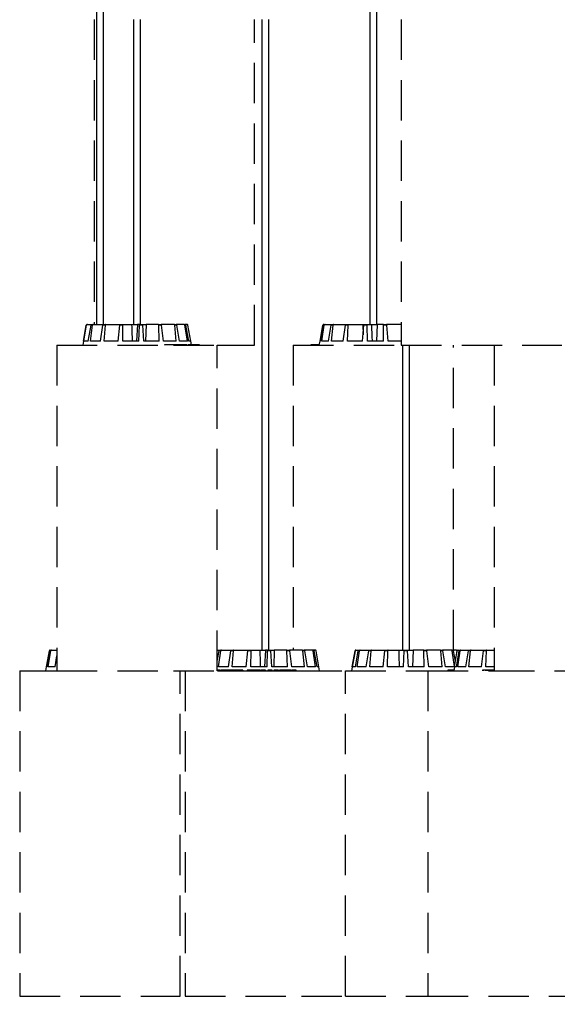
# Model space of a CAD drawing. Units: millimetres. Extents: x -69 to 2022, y -17 to 704.
# Drawn here: x 1527 to 1561, y 375 to 437 of the extents above; entities that cross this region are included whole.
import ezdxf

# ---------------------------------------------------------------- set-up
doc = ezdxf.new("R2010")
doc.units = ezdxf.units.MM
doc.header["$LTSCALE"] = 20
doc.header["$PDSIZE"] = -1
doc.linetypes.add('HIDDEN', pattern=[0.1905, 0.127, -0.0635])
doc.styles.add('SLDTEXTSTYLE0', font='TXT', dxfattribs={"width": 0.605})
doc.dimstyles.new('SLDDIMSTYLE0', dxfattribs={"dimtxt": 6, "dimasz": 2.032, "dimexe": 0, "dimexo": 0.0625, "dimgap": 1.5, "dimtad": 1, "dimdec": 1, "dimrnd": 1e-09, "dimzin": 12, "dimdsep": 46, "dimtxsty": 'SLDTEXTSTYLE0', "dimblk1": 'DOT', "dimblk2": 'DOT', "dimsah": 1, "dimcen": 0.09, "dimadec": 0, "dimazin": 3, "dimtfac": 1, "dimtdec": 1, "dimtofl": 0, "dimtmove": 0, "dimatfit": 3, "dimldrblk": 'DOT', "dimfxl": 1, "dimfrac": 2, "dimtolj": 1, "dimtzin": 12, "dimarcsym": 0})

# ---------------------------------------------------------------- blocks, each defined once
blk = doc.blocks.new('*D103')
at = {"layer": 'Defpoints', "color": 0, "linetype": 'Continuous'}
for p in [(1675.917, 528.971), (1541.518, 375.443), (1699.582, 375.443)]:
    blk.add_point(p, dxfattribs=at)
at = {"color": 0, "linetype": 'Continuous', "insert": (1693.082, 451.959), "char_height": 5, "attachment_point": 2, "rotation": 90, "style": 'SLDTEXTSTYLE0'}
blk.add_mtext('\\A1;154 cm / 60.6"', dxfattribs=at)
blk = doc.blocks.new('_DOT')
at = {"color": 0, "linetype": 'ByBlock', "lineweight": -2}
blk.add_line((-0.5, 0), (-1, 0), dxfattribs=at)
at = {"color": 0, "linetype": 'ByBlock', "const_width": 0.5}
blk.add_lwpolyline([(-0.25, 0, 1), (0.25, 0, 1)], format="xyb", close=True, dxfattribs=at)
blk = doc.blocks.new('_NONE')

msp = doc.modelspace()

# ---------------------------------------------------------------- linework, layer by layer
at = {"color": 7, "linetype": 'Continuous'}
for p, q in [((1532.091, 527.521), (1532.091, 418.251)), ((1532.531, 418.251), (1532.531, 527.521)), ((1549.315, 527.521), (1549.315, 418.251)), ((1549.755, 418.251), (1549.755, 527.521)), ((1534.437, 437.451), (1534.437, 418.251)), ((1534.877, 418.251), (1534.877, 437.451)), ((1542.505, 437.451), (1542.505, 397.751)), ((1542.945, 397.751), (1542.945, 437.451)), ((1531.278, 417.201), (1531.457, 418.21)), ((1531.302, 417.201), (1531.473, 418.21)), ((1531.473, 418.21), (1531.457, 418.21)), ((1531.507, 418.251), (1531.522, 418.251)), ((1531.522, 418.251), (1531.803, 418.251)), ((1531.578, 417.201), (1531.758, 418.21)), ((1531.718, 417.201), (1531.851, 418.21)), ((1531.851, 418.21), (1531.758, 418.21)), ((1531.803, 418.251), (1531.894, 418.251)), ((1531.894, 418.251), (1532.534, 418.251)), ((1532.346, 417.201), (1532.501, 418.21)), ((1532.655, 418.21), (1532.501, 418.21)), ((1532.534, 418.251), (1532.686, 418.251)), ((1532.581, 417.201), (1532.655, 418.21)), ((1532.686, 418.251), (1533.588, 418.251)), ((1533.466, 417.201), (1533.571, 418.21)), ((1533.764, 418.21), (1533.571, 418.21)), ((1533.588, 418.251), (1533.778, 418.251)), ((1533.76, 417.201), (1533.764, 418.21)), ((1533.778, 418.251), (1534.31, 418.251)), ((1534.31, 418.251), (1534.67, 418.251)), ((1534.67, 418.251), (1534.619, 417.201)), ((1534.805, 418.251), (1534.67, 418.251)), ((1534.768, 417.201), (1534.807, 418.21)), ((1534.805, 418.251), (1535.004, 418.251)), ((1535.01, 418.21), (1534.807, 418.21)), ((1535.006, 418.251), (1535.217, 418.251)), ((1535.076, 417.201), (1535.01, 418.21)), ((1535.217, 418.251), (1535.191, 417.201)), ((1535.999, 418.251), (1535.217, 418.251)), ((1535.999, 418.251), (1536.177, 418.251)), ((1536.053, 417.201), (1536.02, 418.21)), ((1536.201, 418.21), (1536.02, 418.21)), ((1536.989, 418.251), (1536.177, 418.251)), ((1536.328, 417.201), (1536.201, 418.21)), ((1536.989, 418.251), (1537.119, 418.251)), ((1537.125, 417.201), (1537.025, 418.21)), ((1537.157, 418.21), (1537.025, 418.21)), ((1537.624, 418.251), (1537.119, 418.251)), ((1537.326, 417.201), (1537.157, 418.21)), ((1537.624, 418.251), (1537.686, 418.251)), ((1537.821, 417.201), (1537.67, 418.21)), ((1537.733, 418.21), (1537.67, 418.21)), ((1537.807, 418.251), (1537.686, 418.251)), ((1537.917, 417.201), (1537.733, 418.21)), ((1538.036, 417.201), (1537.857, 418.21)), ((1546.175, 417.201), (1546.357, 418.21)), ((1546.215, 417.201), (1546.398, 418.21)), ((1546.287, 417.201), (1546.446, 418.21)), ((1546.446, 418.21), (1546.398, 418.21)), ((1546.406, 418.251), (1546.446, 418.251)), ((1546.446, 418.251), (1546.493, 418.251)), ((1546.493, 418.251), (1546.926, 418.251)), ((1546.712, 417.201), (1546.885, 418.21)), ((1547.005, 418.21), (1546.885, 418.21)), ((1546.893, 417.201), (1547.005, 418.21)), ((1546.926, 418.251), (1547.043, 418.251)), ((1547.043, 418.251), (1547.803, 418.251)), ((1547.638, 417.201), (1547.775, 418.21)), ((1547.949, 418.21), (1547.775, 418.21)), ((1547.803, 418.251), (1547.973, 418.251)), ((1547.902, 417.201), (1547.949, 418.21)), ((1547.973, 418.251), (1548.873, 418.251)), ((1548.854, 417.201), (1548.934, 418.21)), ((1548.873, 418.251), (1548.886, 417.607)), ((1548.873, 418.251), (1548.941, 418.251)), ((1549.134, 418.21), (1548.934, 418.21)), ((1548.943, 418.251), (1549.14, 418.251)), ((1549.159, 417.201), (1549.134, 418.21)), ((1549.14, 418.251), (1549.41, 418.251)), ((1549.41, 418.251), (1549.772, 418.251)), ((1549.772, 418.251), (1549.73, 417.201)), ((1550.174, 418.251), (1549.772, 418.251)), ((1550.173, 417.201), (1550.183, 418.21)), ((1550.174, 418.251), (1550.368, 418.251)), ((1550.381, 418.21), (1550.183, 418.21)), ((1551.295, 418.251), (1550.368, 418.251)), ((1550.474, 417.201), (1550.381, 418.21)), ((1531.276, 417.201), (1531.232, 416.951)), ((1531.278, 417.201), (1531.276, 417.201)), ((1531.578, 417.201), (1531.302, 417.201)), ((1532.346, 417.201), (1531.718, 417.201)), ((1533.466, 417.201), (1532.581, 417.201)), ((1534.768, 417.201), (1533.76, 417.201)), ((1536.053, 417.201), (1535.076, 417.201)), ((1537.125, 417.201), (1536.328, 417.201)), ((1536.388, 416.976), (1536.388, 416.951)), ((1536.641, 416.976), (1536.388, 416.976)), ((1536.641, 416.976), (1536.641, 416.951)), ((1536.678, 416.976), (1536.641, 416.976)), ((1536.678, 416.976), (1536.678, 416.951)), ((1536.821, 416.976), (1536.678, 416.976)), ((1536.821, 416.976), (1536.821, 416.951)), ((1536.85, 416.976), (1536.821, 416.976)), ((1536.85, 416.976), (1536.85, 416.951)), ((1536.983, 416.976), (1536.85, 416.976)), ((1536.942, 416.98), (1536.942, 416.976)), ((1536.983, 416.976), (1536.983, 416.951)), ((1537.018, 416.976), (1536.983, 416.976)), ((1537.018, 416.976), (1537.018, 416.951)), ((1537.176, 416.976), (1537.144, 416.976)), ((1537.193, 416.976), (1537.193, 416.951)), ((1537.246, 416.951), (1537.246, 416.98)), ((1537.261, 416.976), (1537.261, 416.951)), ((1537.445, 416.976), (1537.261, 416.976)), ((1537.821, 417.201), (1537.326, 417.201)), ((1537.445, 416.976), (1537.445, 416.951)), ((1537.471, 416.976), (1537.445, 416.976)), ((1537.471, 416.976), (1537.471, 416.951)), ((1537.497, 416.976), (1537.471, 416.976)), ((1537.497, 416.976), (1537.497, 416.951)), ((1537.522, 416.976), (1537.497, 416.976)), ((1537.519, 416.98), (1537.519, 416.976)), ((1537.522, 416.976), (1537.522, 416.951)), ((1537.661, 416.976), (1537.522, 416.976)), ((1537.661, 416.976), (1537.661, 416.951)), ((1537.794, 416.976), (1537.794, 416.951)), ((1537.808, 416.98), (1537.808, 416.976)), ((1537.826, 416.951), (1537.826, 416.98)), ((1537.847, 416.976), (1537.847, 416.951)), ((1538.038, 417.201), (1537.917, 417.201)), ((1537.963, 416.976), (1537.963, 416.951)), ((1538.04, 416.976), (1537.963, 416.976)), ((1537.976, 416.98), (1537.976, 416.976)), ((1538.078, 416.976), (1538.038, 417.201)), ((1538.04, 416.976), (1538.04, 416.951)), ((1538.125, 416.976), (1538.04, 416.976)), ((1538.125, 416.976), (1538.125, 416.951)), ((1538.145, 416.976), (1538.125, 416.976)), ((1538.145, 416.976), (1538.145, 416.951)), ((1538.158, 416.976), (1538.151, 416.976)), ((1538.158, 416.976), (1538.158, 416.951)), ((1538.186, 416.976), (1538.186, 416.98)), ((1538.272, 416.976), (1538.272, 416.951)), ((1538.317, 416.976), (1538.272, 416.976)), ((1538.299, 416.98), (1538.299, 416.976)), ((1538.31, 416.98), (1538.31, 416.976)), ((1538.317, 416.976), (1538.317, 416.951)), ((1538.351, 416.976), (1538.317, 416.976)), ((1538.351, 416.976), (1538.351, 416.951)), ((1538.391, 416.976), (1538.351, 416.976)), ((1538.391, 416.976), (1538.391, 416.951)), ((1538.434, 416.976), (1538.391, 416.976)), ((1538.434, 416.976), (1538.434, 416.951)), ((1538.474, 416.976), (1538.434, 416.976)), ((1538.474, 416.976), (1538.474, 416.951)), ((1538.531, 416.976), (1538.474, 416.976)), ((1538.531, 416.976), (1538.531, 416.951)), ((1538.571, 416.976), (1538.531, 416.976)), ((1538.571, 416.976), (1538.571, 416.951)), ((1538.581, 416.976), (1538.571, 416.976)), ((1538.581, 416.976), (1538.581, 416.951)), ((1538.611, 416.976), (1538.598, 416.976)), ((1538.611, 416.976), (1538.611, 416.951)), ((1538.612, 416.951), (1538.612, 416.98)), ((1538.638, 416.976), (1538.638, 416.951)), ((1545.59, 416.98), (1545.59, 416.951)), ((1545.665, 416.976), (1545.665, 416.951)), ((1545.777, 416.976), (1545.777, 416.951)), ((1545.902, 416.976), (1545.902, 416.951)), ((1545.903, 416.951), (1545.903, 416.98)), ((1545.916, 416.976), (1545.916, 416.951)), ((1545.928, 416.976), (1545.919, 416.976)), ((1545.928, 416.976), (1545.928, 416.951)), ((1545.966, 416.976), (1545.928, 416.976)), ((1545.966, 416.976), (1545.966, 416.951)), ((1545.977, 416.976), (1545.966, 416.976)), ((1545.977, 416.976), (1545.977, 416.951)), ((1545.984, 416.976), (1545.977, 416.976)), ((1545.984, 416.976), (1545.984, 416.951)), ((1545.998, 416.976), (1545.984, 416.976)), ((1545.998, 416.976), (1545.998, 416.951)), ((1546.041, 416.976), (1545.998, 416.976)), ((1546.041, 416.976), (1546.041, 416.951)), ((1546.056, 416.976), (1546.041, 416.976)), ((1546.056, 416.976), (1546.056, 416.951)), ((1546.1, 416.976), (1546.056, 416.976)), ((1546.1, 416.976), (1546.1, 416.951)), ((1546.114, 416.976), (1546.1, 416.976)), ((1546.154, 417.201), (1546.11, 416.951)), ((1546.215, 417.201), (1546.154, 417.201)), ((1546.712, 417.201), (1546.287, 417.201)), ((1547.638, 417.201), (1546.893, 417.201)), ((1548.854, 417.201), (1547.902, 417.201)), ((1550.173, 417.201), (1549.159, 417.201)), ((1551.295, 417.201), (1550.474, 417.201)), ((1551.364, 416.951), (1551.364, 397.751)), ((1551.804, 397.751), (1551.804, 416.951)), ((1560.844, 416.951), (1561.395, 416.951)), ((1528.951, 396.701), (1529.133, 397.71)), ((1528.99, 396.701), (1529.174, 397.71)), ((1529.063, 396.701), (1529.221, 397.71)), ((1529.221, 397.71), (1529.174, 397.71)), ((1529.182, 397.751), (1529.222, 397.751)), ((1529.222, 397.751), (1529.269, 397.751)), ((1529.269, 397.751), (1529.607, 397.751)), ((1539.707, 397.751), (1539.871, 397.751)), ((1539.707, 397.045), (1539.826, 397.71)), ((1539.786, 396.701), (1539.919, 397.71)), ((1539.919, 397.71), (1539.826, 397.71)), ((1539.871, 397.751), (1539.962, 397.751)), ((1539.962, 397.751), (1540.602, 397.751)), ((1540.414, 396.701), (1540.568, 397.71)), ((1540.723, 397.71), (1540.568, 397.71)), ((1540.602, 397.751), (1540.753, 397.751)), ((1540.649, 396.701), (1540.723, 397.71)), ((1540.753, 397.751), (1541.656, 397.751)), ((1541.534, 396.701), (1541.639, 397.71)), ((1541.832, 397.71), (1541.639, 397.71)), ((1541.656, 397.751), (1541.846, 397.751)), ((1541.828, 396.701), (1541.832, 397.71)), ((1541.846, 397.751), (1542.378, 397.751)), ((1542.378, 397.751), (1542.738, 397.751)), ((1542.738, 397.751), (1542.687, 396.701)), ((1542.873, 397.751), (1542.738, 397.751)), ((1542.836, 396.701), (1542.875, 397.71)), ((1542.873, 397.751), (1543.072, 397.751)), ((1543.078, 397.71), (1542.875, 397.71)), ((1543.074, 397.751), (1543.285, 397.751)), ((1543.144, 396.701), (1543.078, 397.71)), ((1543.285, 397.751), (1543.259, 396.701)), ((1544.067, 397.751), (1543.285, 397.751)), ((1544.067, 397.751), (1544.245, 397.751)), ((1544.121, 396.701), (1544.088, 397.71)), ((1544.269, 397.71), (1544.088, 397.71)), ((1545.057, 397.751), (1544.245, 397.751)), ((1544.396, 396.701), (1544.269, 397.71)), ((1545.057, 397.751), (1545.187, 397.751)), ((1545.193, 396.701), (1545.093, 397.71)), ((1545.225, 397.71), (1545.093, 397.71)), ((1545.692, 397.751), (1545.187, 397.751)), ((1545.394, 396.701), (1545.225, 397.71)), ((1545.692, 397.751), (1545.754, 397.751)), ((1545.889, 396.701), (1545.738, 397.71)), ((1545.801, 397.71), (1545.738, 397.71)), ((1545.875, 397.751), (1545.754, 397.751)), ((1545.985, 396.701), (1545.801, 397.71)), ((1546.104, 396.701), (1545.925, 397.71)), ((1548.381, 397.71), (1548.159, 396.451)), ((1548.207, 396.701), (1548.383, 397.71)), ((1548.383, 397.71), (1548.381, 397.71)), ((1548.405, 396.701), (1548.587, 397.71)), ((1548.43, 397.751), (1548.432, 397.751)), ((1548.432, 397.751), (1548.634, 397.751)), ((1548.523, 396.701), (1548.665, 397.71)), ((1548.665, 397.71), (1548.587, 397.71)), ((1548.634, 397.751), (1548.71, 397.751)), ((1548.71, 397.751), (1549.285, 397.751)), ((1549.087, 396.701), (1549.248, 397.71)), ((1549.392, 397.71), (1549.248, 397.71)), ((1549.285, 397.751), (1549.425, 397.751)), ((1549.305, 396.701), (1549.392, 397.71)), ((1549.425, 397.751), (1550.286, 397.751)), ((1550.149, 396.701), (1550.265, 397.71)), ((1550.453, 397.71), (1550.265, 397.71)), ((1550.286, 397.751), (1550.47, 397.751)), ((1550.434, 396.701), (1550.453, 397.71)), ((1550.47, 397.751), (1551.129, 397.751)), ((1551.129, 397.751), (1551.485, 397.751)), ((1551.43, 396.701), (1551.482, 397.71)), ((1551.686, 397.71), (1551.482, 397.71)), ((1551.485, 397.751), (1551.684, 397.751)), ((1551.684, 397.751), (1552.039, 397.751)), ((1551.739, 396.701), (1551.686, 397.71)), ((1552.039, 397.751), (1552.007, 396.701)), ((1552.698, 397.751), (1552.039, 397.751)), ((1552.698, 397.751), (1552.882, 397.751)), ((1552.734, 396.701), (1552.715, 397.71)), ((1552.903, 397.71), (1552.715, 397.71)), ((1553.743, 397.751), (1552.882, 397.751)), ((1553.019, 396.701), (1552.903, 397.71)), ((1553.743, 397.751), (1553.883, 397.751)), ((1553.863, 396.701), (1553.776, 397.71)), ((1553.92, 397.71), (1553.776, 397.71)), ((1554.458, 397.751), (1553.883, 397.751)), ((1554.082, 396.701), (1553.92, 397.71)), ((1554.458, 397.751), (1554.534, 397.751)), ((1554.644, 396.713), (1554.503, 397.71)), ((1554.581, 397.71), (1554.503, 397.71)), ((1554.736, 397.751), (1554.534, 397.751)), ((1554.702, 397.041), (1554.581, 397.71)), ((1554.641, 396.701), (1554.821, 397.71)), ((1554.736, 397.751), (1554.738, 397.751)), ((1554.761, 396.701), (1554.944, 397.71)), ((1554.803, 397.609), (1554.786, 397.71)), ((1554.787, 397.71), (1554.786, 397.71)), ((1554.804, 397.615), (1554.787, 397.71)), ((1554.856, 396.701), (1555.007, 397.71)), ((1554.87, 397.751), (1554.992, 397.751)), ((1555.007, 397.71), (1554.944, 397.71)), ((1554.992, 397.751), (1555.053, 397.751)), ((1555.053, 397.751), (1555.559, 397.751)), ((1555.352, 396.701), (1555.52, 397.71)), ((1555.652, 397.71), (1555.52, 397.71)), ((1555.553, 396.701), (1555.652, 397.71)), ((1555.559, 397.751), (1555.688, 397.751)), ((1555.688, 397.751), (1556.501, 397.751)), ((1556.35, 396.701), (1556.477, 397.71)), ((1556.658, 397.71), (1556.477, 397.71)), ((1556.501, 397.751), (1556.678, 397.751)), ((1556.625, 396.701), (1556.658, 397.71)), ((1556.678, 397.751), (1557.141, 397.751)), ((1529.487, 396.701), (1529.607, 397.398)), ((1528.93, 396.701), (1528.886, 396.451)), ((1528.99, 396.701), (1528.93, 396.701)), ((1529.487, 396.701), (1529.063, 396.701)), ((1539.71, 396.451), (1545.018, 396.451)), ((1540.414, 396.701), (1539.786, 396.701)), ((1539.871, 396.476), (1539.871, 396.451)), ((1539.898, 396.476), (1539.898, 396.451)), ((1539.923, 396.476), (1539.898, 396.476)), ((1539.923, 396.476), (1539.923, 396.451)), ((1539.971, 396.476), (1539.923, 396.476)), ((1539.934, 396.476), (1539.934, 396.48)), ((1539.971, 396.476), (1539.971, 396.451)), ((1540.124, 396.476), (1539.971, 396.476)), ((1540.124, 396.476), (1540.124, 396.451)), ((1540.204, 396.476), (1540.124, 396.476)), ((1540.22, 396.48), (1540.22, 396.451)), ((1540.273, 396.476), (1540.273, 396.451)), ((1540.296, 396.476), (1540.291, 396.476)), ((1540.474, 396.48), (1540.474, 396.451)), ((1540.521, 396.476), (1540.521, 396.451)), ((1540.64, 396.476), (1540.521, 396.476)), ((1540.524, 396.476), (1540.524, 396.48)), ((1540.557, 396.48), (1540.557, 396.476)), ((1540.64, 396.476), (1540.64, 396.451)), ((1540.784, 396.476), (1540.64, 396.476)), ((1541.534, 396.701), (1540.649, 396.701)), ((1540.784, 396.476), (1540.784, 396.451)), ((1540.821, 396.476), (1540.784, 396.476)), ((1540.821, 396.476), (1540.821, 396.451)), ((1540.983, 396.476), (1540.821, 396.476)), ((1541, 396.48), (1541, 396.451)), ((1541.082, 396.476), (1541.082, 396.451)), ((1541.181, 396.476), (1541.082, 396.476)), ((1541.181, 396.476), (1541.181, 396.451)), ((1541.305, 396.476), (1541.181, 396.476)), ((1541.305, 396.476), (1541.305, 396.451)), ((1541.588, 396.476), (1541.588, 396.451)), ((1541.802, 396.476), (1541.588, 396.476)), ((1541.802, 396.476), (1541.802, 396.451)), ((1541.881, 396.476), (1541.802, 396.476)), ((1542.836, 396.701), (1541.828, 396.701)), ((1541.881, 396.476), (1541.881, 396.451)), ((1541.902, 396.476), (1541.902, 396.451)), ((1542.009, 396.476), (1541.902, 396.476)), ((1542.009, 396.476), (1542.009, 396.451)), ((1542.058, 396.476), (1542.009, 396.476)), ((1542.058, 396.476), (1542.058, 396.451)), ((1542.115, 396.476), (1542.058, 396.476)), ((1542.115, 396.476), (1542.115, 396.451)), ((1542.136, 396.48), (1542.136, 396.451)), ((1542.271, 396.476), (1542.271, 396.451)), ((1542.434, 396.476), (1542.434, 396.451)), ((1542.436, 396.451), (1542.436, 396.48)), ((1542.473, 396.476), (1542.473, 396.451)), ((1542.475, 396.476), (1542.475, 396.451)), ((1542.603, 396.476), (1542.603, 396.451)), ((1542.751, 396.476), (1542.751, 396.451)), ((1542.881, 396.476), (1542.881, 396.451)), ((1542.925, 396.476), (1542.881, 396.476)), ((1542.929, 396.48), (1542.929, 396.451)), ((1542.929, 396.476), (1542.929, 396.451)), ((1542.976, 396.476), (1542.929, 396.476)), ((1542.929, 396.476), (1542.929, 396.476)), ((1542.976, 396.476), (1542.976, 396.451)), ((1542.978, 396.476), (1542.978, 396.451)), ((1543.064, 396.476), (1543.064, 396.451)), ((1543.13, 396.476), (1543.13, 396.451)), ((1544.121, 396.701), (1543.144, 396.701)), ((1543.156, 396.451), (1543.156, 396.48)), ((1543.273, 396.476), (1543.273, 396.451)), ((1543.442, 396.476), (1543.273, 396.476)), ((1543.442, 396.476), (1543.442, 396.451)), ((1543.495, 396.476), (1543.442, 396.476)), ((1543.495, 396.476), (1543.495, 396.451)), ((1543.553, 396.476), (1543.495, 396.476)), ((1543.553, 396.476), (1543.553, 396.451)), ((1543.617, 396.476), (1543.617, 396.451)), ((1543.627, 396.476), (1543.617, 396.476)), ((1543.627, 396.476), (1543.627, 396.451)), ((1543.866, 396.476), (1543.627, 396.476)), ((1543.866, 396.476), (1543.866, 396.451)), ((1543.915, 396.476), (1543.866, 396.476)), ((1543.915, 396.476), (1543.915, 396.451)), ((1543.96, 396.476), (1543.915, 396.476)), ((1543.96, 396.476), (1543.96, 396.451)), ((1544.1, 396.476), (1543.96, 396.476)), ((1544.1, 396.476), (1544.1, 396.451)), ((1544.149, 396.476), (1544.1, 396.476)), ((1544.149, 396.476), (1544.149, 396.451)), ((1544.298, 396.476), (1544.149, 396.476)), ((1544.298, 396.476), (1544.298, 396.451)), ((1544.346, 396.476), (1544.298, 396.476)), ((1544.346, 396.476), (1544.346, 396.451)), ((1544.374, 396.48), (1544.374, 396.451)), ((1544.384, 396.476), (1544.384, 396.451)), ((1545.193, 396.701), (1544.396, 396.701)), ((1544.452, 396.476), (1544.452, 396.451)), ((1544.603, 396.476), (1544.603, 396.451)), ((1544.67, 396.451), (1544.67, 396.48)), ((1545.889, 396.701), (1545.394, 396.701)), ((1546.106, 396.701), (1545.985, 396.701)), ((1546.15, 396.451), (1546.106, 396.701)), ((1548.405, 396.701), (1548.207, 396.701)), ((1549.087, 396.701), (1548.523, 396.701)), ((1550.149, 396.701), (1549.305, 396.701)), ((1551.43, 396.701), (1550.434, 396.701)), ((1552.734, 396.701), (1551.739, 396.701)), ((1553.863, 396.701), (1553.019, 396.701)), ((1554.645, 396.701), (1554.082, 396.701)), ((1554.232, 396.476), (1554.232, 396.451)), ((1554.534, 396.476), (1554.232, 396.476)), ((1554.534, 396.476), (1554.534, 396.451)), ((1554.563, 396.476), (1554.534, 396.476)), ((1554.563, 396.476), (1554.563, 396.451)), ((1554.6, 396.476), (1554.563, 396.476)), ((1554.64, 396.701), (1554.596, 396.451)), ((1554.761, 396.701), (1554.64, 396.701)), ((1555.352, 396.701), (1554.856, 396.701)), ((1556.35, 396.701), (1555.553, 396.701)), ((1556.402, 396.476), (1556.402, 396.451)), ((1556.441, 396.476), (1556.402, 396.476)), ((1556.441, 396.476), (1556.441, 396.451)), ((1556.598, 396.476), (1556.441, 396.476)), ((1556.598, 396.476), (1556.598, 396.451)), ((1556.631, 396.476), (1556.598, 396.476)), ((1557.141, 396.701), (1556.625, 396.701)), ((1556.631, 396.476), (1556.631, 396.451)), ((1556.712, 396.476), (1556.631, 396.476)), ((1556.712, 396.476), (1556.712, 396.451)), ((1556.783, 396.476), (1556.712, 396.476)), ((1556.783, 396.476), (1556.783, 396.451)), ((1556.824, 396.476), (1556.783, 396.476)), ((1556.824, 396.476), (1556.824, 396.451)), ((1556.923, 396.476), (1556.824, 396.476)), ((1556.923, 396.476), (1556.923, 396.451)), ((1556.924, 396.48), (1556.924, 396.451)), ((1557.031, 396.476), (1557.031, 396.451))]:
    msp.add_line(p, q, dxfattribs=at)
at = {"color": 7, "linetype": 'HIDDEN'}
for p, q in [((1531.954, 437.451), (1531.954, 418.251)), ((1542.054, 416.951), (1542.054, 437.451)), ((1551.295, 437.451), (1551.295, 416.951)), ((1529.607, 416.951), (1529.607, 396.451)), ((1529.607, 416.951), (1536.95, 416.951)), ((1536.95, 416.951), (1539.707, 416.951)), ((1539.707, 396.451), (1539.707, 416.951)), ((1539.707, 416.951), (1542.054, 416.951)), ((1544.485, 416.951), (1544.485, 397.751)), ((1544.485, 416.951), (1551.295, 416.951)), ((1551.295, 416.951), (1560.844, 416.951)), ((1554.585, 397.751), (1554.585, 416.951)), ((1557.141, 416.951), (1557.141, 396.451)), ((1527.261, 396.451), (1527.261, 375.951)), ((1527.261, 396.451), (1529.607, 396.451)), ((1529.607, 396.451), (1536.95, 396.451)), ((1536.95, 396.451), (1539.707, 396.451)), ((1537.361, 375.951), (1537.361, 396.451)), ((1537.675, 396.451), (1537.675, 375.951)), ((1545.018, 396.451), (1547.775, 396.451)), ((1547.775, 375.951), (1547.775, 396.451)), ((1547.775, 396.451), (1552.971, 396.451)), ((1552.971, 396.451), (1552.971, 375.951)), ((1552.971, 396.451), (1557.141, 396.451)), ((1557.141, 396.451), (1566.69, 396.451)), ((1527.261, 375.951), (1537.361, 375.951)), ((1537.675, 375.951), (1545.018, 375.951)), ((1545.018, 375.951), (1547.775, 375.951)), ((1547.775, 375.951), (1552.971, 375.951)), ((1552.971, 375.951), (1562.52, 375.951))]:
    msp.add_line(p, q, dxfattribs=at)
at = {"color": 7, "linetype": 'Continuous'}
for centre, start, end in [((1548.43, 397.701), 90, 170), ((1554.738, 397.701), 10, 90)]:
    msp.add_arc(centre, 0.05, start, end, dxfattribs=at)
for points, knots in [([(1531.457, 418.21), (1531.459, 418.216), (1531.462, 418.226), (1531.473, 418.24), (1531.488, 418.249), (1531.5, 418.251), (1531.506, 418.251), (1531.507, 418.251)], [0, 0, 0, 0, 0.241467, 0.483022, 0.724223, 0.96529, 1, 1, 1, 1]), ([(1531.522, 418.251), (1531.517, 418.251), (1531.506, 418.25), (1531.491, 418.241), (1531.479, 418.229), (1531.475, 418.217), (1531.474, 418.211), (1531.473, 418.21)], [0, 0, 0, 0, 0.241152, 0.482336, 0.723449, 0.964629, 1, 1, 1, 1]), ([(1531.758, 418.21), (1531.76, 418.216), (1531.763, 418.226), (1531.773, 418.24), (1531.786, 418.249), (1531.797, 418.251), (1531.802, 418.251), (1531.803, 418.251)], [0, 0, 0, 0, 0.241458, 0.483029, 0.724223, 0.965284, 1, 1, 1, 1]), ([(1531.894, 418.251), (1531.889, 418.251), (1531.879, 418.25), (1531.865, 418.241), (1531.856, 418.229), (1531.852, 418.217), (1531.851, 418.211), (1531.851, 418.21)], [0, 0, 0, 0, 0.241149, 0.482335, 0.723445, 0.96463, 1, 1, 1, 1]), ([(1532.501, 418.21), (1532.502, 418.216), (1532.504, 418.226), (1532.512, 418.24), (1532.522, 418.249), (1532.529, 418.251), (1532.534, 418.251), (1532.534, 418.251)], [0, 0, 0, 0, 0.241451, 0.483011, 0.724252, 0.96527, 1, 1, 1, 1]), ([(1532.686, 418.251), (1532.682, 418.251), (1532.675, 418.25), (1532.665, 418.241), (1532.658, 418.229), (1532.656, 418.217), (1532.655, 418.211), (1532.655, 418.21)], [0, 0, 0, 0, 0.241197, 0.482369, 0.723446, 0.96463, 1, 1, 1, 1]), ([(1533.571, 418.21), (1533.572, 418.216), (1533.573, 418.226), (1533.577, 418.24), (1533.582, 418.249), (1533.586, 418.251), (1533.588, 418.251), (1533.588, 418.251)], [0, 0, 0, 0, 0.241492, 0.483022, 0.724258, 0.965342, 1, 1, 1, 1]), ([(1533.778, 418.251), (1533.776, 418.251), (1533.772, 418.25), (1533.768, 418.241), (1533.765, 418.229), (1533.765, 418.217), (1533.764, 418.211), (1533.764, 418.21)], [0, 0, 0, 0, 0.241166, 0.482333, 0.723461, 0.964632, 1, 1, 1, 1]), ([(1534.31, 418.251), (1534.318, 418.034), (1534.33, 417.684), (1534.342, 417.334), (1534.347, 417.201)], [0, 0, 0, 0, 0.620911, 1, 1, 1, 1]), ([(1534.807, 418.21), (1534.807, 418.216), (1534.807, 418.226), (1534.807, 418.24), (1534.807, 418.249), (1534.806, 418.251), (1534.805, 418.251), (1534.805, 418.251)], [0, 0, 0, 0, 0.241467, 0.483011, 0.7242, 0.965341, 1, 1, 1, 1]), ([(1535.004, 418.251), (1535.004, 418.251), (1535.005, 418.25), (1535.007, 418.241), (1535.008, 418.229), (1535.009, 418.217), (1535.01, 418.211), (1535.01, 418.21)], [0, 0, 0, 0, 0.241172, 0.482373, 0.72347, 0.964624, 1, 1, 1, 1]), ([(1536.02, 418.21), (1536.019, 418.216), (1536.019, 418.226), (1536.014, 418.24), (1536.008, 418.249), (1536.003, 418.251), (1536, 418.251), (1535.999, 418.251)], [0, 0, 0, 0, 0.241452, 0.483003, 0.724209, 0.96528, 1, 1, 1, 1]), ([(1536.177, 418.251), (1536.179, 418.251), (1536.185, 418.25), (1536.192, 418.241), (1536.197, 418.229), (1536.2, 418.217), (1536.201, 418.211), (1536.201, 418.21)], [0, 0, 0, 0, 0.241155, 0.482357, 0.723469, 0.964631, 1, 1, 1, 1]), ([(1537.025, 418.21), (1537.024, 418.216), (1537.023, 418.226), (1537.015, 418.24), (1537.004, 418.249), (1536.995, 418.251), (1536.99, 418.251), (1536.989, 418.251)], [0, 0, 0, 0, 0.241466, 0.48302, 0.724224, 0.96531, 1, 1, 1, 1]), ([(1537.119, 418.251), (1537.123, 418.251), (1537.132, 418.25), (1537.143, 418.241), (1537.152, 418.229), (1537.156, 418.217), (1537.157, 418.211), (1537.157, 418.21)], [0, 0, 0, 0, 0.241155, 0.482345, 0.723446, 0.964627, 1, 1, 1, 1]), ([(1537.67, 418.21), (1537.669, 418.216), (1537.666, 418.226), (1537.656, 418.24), (1537.642, 418.249), (1537.631, 418.251), (1537.625, 418.251), (1537.624, 418.251)], [0, 0, 0, 0, 0.241473, 0.483028, 0.724224, 0.965304, 1, 1, 1, 1]), ([(1537.686, 418.251), (1537.691, 418.251), (1537.702, 418.25), (1537.716, 418.241), (1537.727, 418.229), (1537.732, 418.217), (1537.733, 418.211), (1537.733, 418.21)], [0, 0, 0, 0, 0.241153, 0.482338, 0.723443, 0.964628, 1, 1, 1, 1]), ([(1537.857, 418.21), (1537.855, 418.216), (1537.852, 418.226), (1537.841, 418.24), (1537.827, 418.249), (1537.815, 418.251), (1537.808, 418.251), (1537.807, 418.251)], [0, 0, 0, 0, 0.24147, 0.48302, 0.72423, 0.9653, 1, 1, 1, 1]), ([(1546.406, 418.251), (1546.4, 418.251), (1546.389, 418.25), (1546.374, 418.241), (1546.363, 418.229), (1546.358, 418.217), (1546.357, 418.211), (1546.357, 418.21)], [0, 0, 0, 0, 0.241157, 0.482343, 0.723447, 0.964627, 1, 1, 1, 1]), ([(1546.398, 418.21), (1546.4, 418.216), (1546.403, 418.226), (1546.414, 418.24), (1546.428, 418.249), (1546.439, 418.251), (1546.446, 418.251), (1546.446, 418.251)], [0, 0, 0, 0, 0.241466, 0.483029, 0.724232, 0.965309, 1, 1, 1, 1]), ([(1546.493, 418.251), (1546.487, 418.251), (1546.477, 418.25), (1546.462, 418.241), (1546.451, 418.229), (1546.447, 418.217), (1546.446, 418.211), (1546.446, 418.21)], [0, 0, 0, 0, 0.24115, 0.482334, 0.72344, 0.96463, 1, 1, 1, 1]), ([(1546.885, 418.21), (1546.886, 418.216), (1546.889, 418.226), (1546.899, 418.24), (1546.911, 418.249), (1546.92, 418.251), (1546.925, 418.251), (1546.926, 418.251)], [0, 0, 0, 0, 0.241466, 0.483037, 0.724221, 0.965278, 1, 1, 1, 1]), ([(1547.043, 418.251), (1547.039, 418.251), (1547.03, 418.25), (1547.018, 418.241), (1547.009, 418.229), (1547.005, 418.217), (1547.005, 418.211), (1547.005, 418.21)], [0, 0, 0, 0, 0.241129, 0.482333, 0.723444, 0.964632, 1, 1, 1, 1]), ([(1547.775, 418.21), (1547.776, 418.216), (1547.778, 418.226), (1547.785, 418.24), (1547.793, 418.249), (1547.799, 418.251), (1547.803, 418.251), (1547.803, 418.251)], [0, 0, 0, 0, 0.241469, 0.483031, 0.724233, 0.965299, 1, 1, 1, 1]), ([(1547.973, 418.251), (1547.97, 418.251), (1547.964, 418.25), (1547.957, 418.241), (1547.951, 418.229), (1547.949, 418.217), (1547.949, 418.211), (1547.949, 418.21)], [0, 0, 0, 0, 0.241154, 0.48235, 0.723445, 0.964634, 1, 1, 1, 1]), ([(1548.934, 418.21), (1548.934, 418.216), (1548.935, 418.226), (1548.938, 418.24), (1548.94, 418.249), (1548.942, 418.251), (1548.943, 418.251), (1548.943, 418.251)], [0, 0, 0, 0, 0.241461, 0.483025, 0.724249, 0.965306, 1, 1, 1, 1]), ([(1549.14, 418.251), (1549.139, 418.251), (1549.137, 418.25), (1549.136, 418.241), (1549.134, 418.229), (1549.134, 418.217), (1549.134, 418.211), (1549.134, 418.21)], [0, 0, 0, 0, 0.241153, 0.482354, 0.723443, 0.964626, 1, 1, 1, 1]), ([(1549.41, 418.251), (1549.419, 418.034), (1549.435, 417.684), (1549.45, 417.334), (1549.456, 417.201)], [0, 0, 0, 0, 0.620911, 1, 1, 1, 1]), ([(1550.183, 418.21), (1550.183, 418.216), (1550.183, 418.226), (1550.181, 418.24), (1550.178, 418.249), (1550.176, 418.251), (1550.174, 418.251), (1550.174, 418.251)], [0, 0, 0, 0, 0.241458, 0.483001, 0.72421, 0.965293, 1, 1, 1, 1]), ([(1550.368, 418.251), (1550.369, 418.251), (1550.372, 418.25), (1550.375, 418.241), (1550.379, 418.229), (1550.38, 418.217), (1550.381, 418.211), (1550.381, 418.21)], [0, 0, 0, 0, 0.241154, 0.482325, 0.723429, 0.96463, 1, 1, 1, 1]), ([(1537.193, 416.976), (1537.175, 416.976), (1537.138, 416.976), (1537.077, 416.976), (1537.047, 416.976), (1537.036, 416.976)], [0, 0, 0, 0, 0.392115, 0.782914, 1, 1, 1, 1]), ([(1537.243, 416.976), (1537.244, 416.976), (1537.248, 416.976), (1537.23, 416.976), (1537.206, 416.976), (1537.193, 416.976)], [0, 0, 0, 0, 0.12498, 0.561778, 1, 1, 1, 1]), ([(1537.794, 416.976), (1537.783, 416.976), (1537.761, 416.976), (1537.718, 416.976), (1537.682, 416.976), (1537.666, 416.976), (1537.661, 416.976)], [0, 0, 0, 0, 0.323356, 0.645991, 0.899731, 1, 1, 1, 1]), ([(1537.963, 416.976), (1537.955, 416.976), (1537.94, 416.976), (1537.907, 416.976), (1537.873, 416.976), (1537.856, 416.976), (1537.847, 416.976)], [0, 0, 0, 0, 0.280792, 0.560023, 0.779663, 1, 1, 1, 1]), ([(1538.272, 416.976), (1538.262, 416.976), (1538.249, 416.976), (1538.215, 416.976), (1538.19, 416.976), (1538.17, 416.976), (1538.158, 416.976)], [0, 0, 0, 0, 0.499774, 0.625417, 0.751103, 1, 1, 1, 1]), ([(1545.665, 416.976), (1545.655, 416.976), (1545.635, 416.976), (1545.611, 416.976), (1545.593, 416.976), (1545.594, 416.976), (1545.594, 416.976)], [0, 0, 0, 0, 0.217884, 0.435147, 0.653059, 1, 1, 1, 1]), ([(1545.777, 416.976), (1545.769, 416.976), (1545.754, 416.976), (1545.735, 416.976), (1545.698, 416.976), (1545.676, 416.976), (1545.665, 416.976)], [0, 0, 0, 0, 0.31831, 0.659741, 0.829858, 1, 1, 1, 1]), ([(1545.902, 416.976), (1545.898, 416.976), (1545.891, 416.976), (1545.861, 416.976), (1545.818, 416.976), (1545.79, 416.976), (1545.777, 416.976)], [0, 0, 0, 0, 0.280722, 0.560256, 0.7795, 1, 1, 1, 1]), ([(1529.182, 397.751), (1529.176, 397.751), (1529.165, 397.75), (1529.15, 397.741), (1529.139, 397.729), (1529.134, 397.717), (1529.133, 397.711), (1529.133, 397.71)], [0, 0, 0, 0, 0.241209, 0.482432, 0.723567, 0.964625, 1, 1, 1, 1]), ([(1529.174, 397.71), (1529.175, 397.716), (1529.178, 397.726), (1529.189, 397.74), (1529.203, 397.749), (1529.215, 397.751), (1529.221, 397.751), (1529.222, 397.751)], [0, 0, 0, 0, 0.241477, 0.482916, 0.72421, 0.965289, 1, 1, 1, 1]), ([(1529.269, 397.751), (1529.263, 397.751), (1529.252, 397.75), (1529.238, 397.741), (1529.227, 397.729), (1529.223, 397.717), (1529.221, 397.711), (1529.221, 397.71)], [0, 0, 0, 0, 0.24121, 0.482432, 0.723571, 0.964624, 1, 1, 1, 1]), ([(1539.826, 397.71), (1539.828, 397.716), (1539.831, 397.726), (1539.841, 397.74), (1539.854, 397.749), (1539.865, 397.751), (1539.87, 397.751), (1539.871, 397.751)], [0, 0, 0, 0, 0.241479, 0.4829, 0.724207, 0.965301, 1, 1, 1, 1]), ([(1539.962, 397.751), (1539.957, 397.751), (1539.947, 397.75), (1539.933, 397.741), (1539.924, 397.729), (1539.92, 397.717), (1539.919, 397.711), (1539.919, 397.71)], [0, 0, 0, 0, 0.24122, 0.482439, 0.723567, 0.964619, 1, 1, 1, 1]), ([(1540.568, 397.71), (1540.57, 397.716), (1540.572, 397.726), (1540.58, 397.74), (1540.59, 397.749), (1540.597, 397.751), (1540.602, 397.751), (1540.602, 397.751)], [0, 0, 0, 0, 0.241471, 0.48291, 0.72423, 0.965315, 1, 1, 1, 1]), ([(1540.753, 397.751), (1540.75, 397.751), (1540.743, 397.75), (1540.733, 397.741), (1540.726, 397.729), (1540.724, 397.717), (1540.723, 397.711), (1540.723, 397.71)], [0, 0, 0, 0, 0.241219, 0.48243, 0.723572, 0.964626, 1, 1, 1, 1]), ([(1541.639, 397.71), (1541.64, 397.716), (1541.641, 397.726), (1541.645, 397.74), (1541.65, 397.749), (1541.654, 397.751), (1541.656, 397.751), (1541.656, 397.751)], [0, 0, 0, 0, 0.241473, 0.482892, 0.724215, 0.965258, 1, 1, 1, 1]), ([(1541.846, 397.751), (1541.844, 397.751), (1541.84, 397.75), (1541.836, 397.741), (1541.833, 397.729), (1541.832, 397.717), (1541.832, 397.711), (1541.832, 397.71)], [0, 0, 0, 0, 0.241193, 0.482433, 0.723568, 0.964618, 1, 1, 1, 1]), ([(1542.378, 397.751), (1542.386, 397.534), (1542.398, 397.184), (1542.41, 396.834), (1542.415, 396.701)], [0, 0, 0, 0, 0.620915, 1, 1, 1, 1]), ([(1542.875, 397.71), (1542.875, 397.716), (1542.875, 397.726), (1542.875, 397.74), (1542.874, 397.749), (1542.874, 397.751), (1542.873, 397.751), (1542.873, 397.751)], [0, 0, 0, 0, 0.241472, 0.482915, 0.724239, 0.965298, 1, 1, 1, 1]), ([(1543.072, 397.751), (1543.072, 397.751), (1543.073, 397.75), (1543.075, 397.741), (1543.076, 397.729), (1543.077, 397.717), (1543.078, 397.711), (1543.078, 397.71)], [0, 0, 0, 0, 0.241201, 0.482439, 0.723571, 0.964619, 1, 1, 1, 1]), ([(1544.088, 397.71), (1544.087, 397.716), (1544.087, 397.726), (1544.082, 397.74), (1544.076, 397.749), (1544.071, 397.751), (1544.068, 397.751), (1544.067, 397.751)], [0, 0, 0, 0, 0.241463, 0.482907, 0.724184, 0.965266, 1, 1, 1, 1]), ([(1544.245, 397.751), (1544.247, 397.751), (1544.252, 397.75), (1544.26, 397.741), (1544.265, 397.729), (1544.268, 397.717), (1544.269, 397.711), (1544.269, 397.71)], [0, 0, 0, 0, 0.241217, 0.482434, 0.72358, 0.964623, 1, 1, 1, 1]), ([(1545.093, 397.71), (1545.092, 397.716), (1545.09, 397.726), (1545.082, 397.74), (1545.072, 397.749), (1545.063, 397.751), (1545.058, 397.751), (1545.057, 397.751)], [0, 0, 0, 0, 0.241476, 0.48291, 0.724214, 0.965304, 1, 1, 1, 1]), ([(1545.187, 397.751), (1545.191, 397.751), (1545.199, 397.75), (1545.211, 397.741), (1545.22, 397.729), (1545.224, 397.717), (1545.225, 397.711), (1545.225, 397.71)], [0, 0, 0, 0, 0.24121, 0.482433, 0.723565, 0.964625, 1, 1, 1, 1]), ([(1545.738, 397.71), (1545.737, 397.716), (1545.734, 397.726), (1545.724, 397.74), (1545.71, 397.749), (1545.699, 397.751), (1545.693, 397.751), (1545.692, 397.751)], [0, 0, 0, 0, 0.241469, 0.482905, 0.724216, 0.965297, 1, 1, 1, 1]), ([(1545.754, 397.751), (1545.759, 397.751), (1545.77, 397.75), (1545.784, 397.741), (1545.795, 397.729), (1545.8, 397.717), (1545.801, 397.711), (1545.801, 397.71)], [0, 0, 0, 0, 0.241212, 0.482432, 0.723566, 0.964622, 1, 1, 1, 1]), ([(1545.925, 397.71), (1545.923, 397.716), (1545.92, 397.726), (1545.909, 397.74), (1545.894, 397.749), (1545.883, 397.751), (1545.876, 397.751), (1545.875, 397.751)], [0, 0, 0, 0, 0.241472, 0.482916, 0.724219, 0.965298, 1, 1, 1, 1]), ([(1548.432, 397.751), (1548.426, 397.751), (1548.415, 397.75), (1548.4, 397.741), (1548.389, 397.729), (1548.384, 397.717), (1548.383, 397.711), (1548.383, 397.71)], [0, 0, 0, 0, 0.241214, 0.482435, 0.723564, 0.964625, 1, 1, 1, 1]), ([(1548.587, 397.71), (1548.589, 397.716), (1548.592, 397.726), (1548.602, 397.74), (1548.616, 397.749), (1548.627, 397.751), (1548.633, 397.751), (1548.634, 397.751)], [0, 0, 0, 0, 0.241471, 0.482913, 0.724209, 0.965294, 1, 1, 1, 1]), ([(1548.71, 397.751), (1548.705, 397.751), (1548.694, 397.75), (1548.681, 397.741), (1548.67, 397.729), (1548.666, 397.717), (1548.665, 397.711), (1548.665, 397.71)], [0, 0, 0, 0, 0.241212, 0.482433, 0.723571, 0.96462, 1, 1, 1, 1]), ([(1549.248, 397.71), (1549.25, 397.716), (1549.252, 397.726), (1549.261, 397.74), (1549.271, 397.749), (1549.28, 397.751), (1549.284, 397.751), (1549.285, 397.751)], [0, 0, 0, 0, 0.241473, 0.482916, 0.724197, 0.965297, 1, 1, 1, 1]), ([(1549.425, 397.751), (1549.422, 397.751), (1549.414, 397.75), (1549.403, 397.741), (1549.396, 397.729), (1549.393, 397.717), (1549.392, 397.711), (1549.392, 397.71)], [0, 0, 0, 0, 0.241215, 0.482428, 0.72357, 0.96463, 1, 1, 1, 1]), ([(1550.265, 397.71), (1550.266, 397.716), (1550.267, 397.726), (1550.272, 397.74), (1550.278, 397.749), (1550.283, 397.751), (1550.285, 397.751), (1550.286, 397.751)], [0, 0, 0, 0, 0.241482, 0.482932, 0.724232, 0.96532, 1, 1, 1, 1]), ([(1550.47, 397.751), (1550.468, 397.751), (1550.463, 397.75), (1550.458, 397.741), (1550.454, 397.729), (1550.453, 397.717), (1550.453, 397.711), (1550.453, 397.71)], [0, 0, 0, 0, 0.241201, 0.482418, 0.723563, 0.964625, 1, 1, 1, 1]), ([(1551.129, 397.751), (1551.136, 397.534), (1551.146, 397.184), (1551.157, 396.834), (1551.161, 396.701)], [0, 0, 0, 0, 0.620915, 1, 1, 1, 1]), ([(1551.482, 397.71), (1551.483, 397.716), (1551.483, 397.726), (1551.484, 397.74), (1551.484, 397.749), (1551.485, 397.751), (1551.485, 397.751), (1551.485, 397.751)], [0, 0, 0, 0, 0.241472, 0.48292, 0.724186, 0.965272, 1, 1, 1, 1]), ([(1551.684, 397.751), (1551.684, 397.751), (1551.684, 397.75), (1551.684, 397.741), (1551.685, 397.729), (1551.685, 397.717), (1551.686, 397.711), (1551.686, 397.71)], [0, 0, 0, 0, 0.241203, 0.482425, 0.723578, 0.964624, 1, 1, 1, 1]), ([(1552.715, 397.71), (1552.715, 397.716), (1552.714, 397.726), (1552.711, 397.74), (1552.706, 397.749), (1552.701, 397.751), (1552.699, 397.751), (1552.698, 397.751)], [0, 0, 0, 0, 0.241477, 0.48292, 0.724203, 0.965276, 1, 1, 1, 1]), ([(1552.882, 397.751), (1552.885, 397.751), (1552.889, 397.75), (1552.895, 397.741), (1552.9, 397.729), (1552.902, 397.717), (1552.903, 397.711), (1552.903, 397.71)], [0, 0, 0, 0, 0.241215, 0.482437, 0.72357, 0.96462, 1, 1, 1, 1]), ([(1553.776, 397.71), (1553.775, 397.716), (1553.773, 397.726), (1553.766, 397.74), (1553.756, 397.749), (1553.748, 397.751), (1553.743, 397.751), (1553.743, 397.751)], [0, 0, 0, 0, 0.241474, 0.482916, 0.7242, 0.965284, 1, 1, 1, 1]), ([(1553.883, 397.751), (1553.887, 397.751), (1553.895, 397.75), (1553.906, 397.741), (1553.915, 397.729), (1553.919, 397.717), (1553.92, 397.711), (1553.92, 397.71)], [0, 0, 0, 0, 0.241212, 0.482434, 0.723573, 0.964626, 1, 1, 1, 1]), ([(1554.503, 397.71), (1554.502, 397.716), (1554.499, 397.726), (1554.489, 397.74), (1554.476, 397.749), (1554.465, 397.751), (1554.459, 397.751), (1554.458, 397.751)], [0, 0, 0, 0, 0.241487, 0.482914, 0.724217, 0.965309, 1, 1, 1, 1]), ([(1554.534, 397.751), (1554.54, 397.751), (1554.55, 397.75), (1554.564, 397.741), (1554.575, 397.729), (1554.579, 397.717), (1554.581, 397.711), (1554.581, 397.71)], [0, 0, 0, 0, 0.241213, 0.48243, 0.723562, 0.964625, 1, 1, 1, 1]), ([(1554.786, 397.71), (1554.784, 397.716), (1554.781, 397.726), (1554.77, 397.74), (1554.755, 397.749), (1554.744, 397.751), (1554.737, 397.751), (1554.736, 397.751)], [0, 0, 0, 0, 0.241471, 0.48291, 0.72422, 0.965289, 1, 1, 1, 1]), ([(1554.87, 397.751), (1554.865, 397.751), (1554.853, 397.75), (1554.838, 397.741), (1554.827, 397.729), (1554.822, 397.717), (1554.821, 397.711), (1554.821, 397.71)], [0, 0, 0, 0, 0.241209, 0.482415, 0.723554, 0.964624, 1, 1, 1, 1]), ([(1554.944, 397.71), (1554.946, 397.716), (1554.949, 397.726), (1554.96, 397.74), (1554.974, 397.749), (1554.985, 397.751), (1554.991, 397.751), (1554.992, 397.751)], [0, 0, 0, 0, 0.241475, 0.482922, 0.724214, 0.965313, 1, 1, 1, 1]), ([(1555.053, 397.751), (1555.048, 397.751), (1555.037, 397.75), (1555.023, 397.741), (1555.013, 397.729), (1555.008, 397.717), (1555.007, 397.711), (1555.007, 397.71)], [0, 0, 0, 0, 0.241202, 0.482435, 0.72356, 0.964624, 1, 1, 1, 1]), ([(1555.52, 397.71), (1555.521, 397.716), (1555.524, 397.726), (1555.533, 397.74), (1555.544, 397.749), (1555.553, 397.751), (1555.558, 397.751), (1555.559, 397.751)], [0, 0, 0, 0, 0.24147, 0.482916, 0.724217, 0.96531, 1, 1, 1, 1]), ([(1555.688, 397.751), (1555.684, 397.751), (1555.675, 397.75), (1555.664, 397.741), (1555.656, 397.729), (1555.653, 397.717), (1555.652, 397.711), (1555.652, 397.71)], [0, 0, 0, 0, 0.241231, 0.48244, 0.723569, 0.964624, 1, 1, 1, 1]), ([(1556.477, 397.71), (1556.477, 397.716), (1556.479, 397.726), (1556.485, 397.74), (1556.492, 397.749), (1556.498, 397.751), (1556.5, 397.751), (1556.501, 397.751)], [0, 0, 0, 0, 0.241476, 0.482909, 0.724214, 0.965288, 1, 1, 1, 1]), ([(1556.678, 397.751), (1556.676, 397.751), (1556.671, 397.75), (1556.664, 397.741), (1556.66, 397.729), (1556.658, 397.717), (1556.658, 397.711), (1556.658, 397.71)], [0, 0, 0, 0, 0.241217, 0.482426, 0.723563, 0.964623, 1, 1, 1, 1]), ([(1539.871, 396.476), (1539.852, 396.476), (1539.816, 396.476), (1539.755, 396.476), (1539.723, 396.476), (1539.71, 396.476)], [0, 0, 0, 0, 0.386496, 0.772258, 1, 1, 1, 1]), ([(1540.273, 396.476), (1540.262, 396.476), (1540.238, 396.476), (1540.22, 396.476), (1540.222, 396.476), (1540.222, 396.476)], [0, 0, 0, 0, 0.425053, 0.849146, 1, 1, 1, 1]), ([(1540.483, 396.476), (1540.468, 396.476), (1540.437, 396.476), (1540.377, 396.476), (1540.318, 396.476), (1540.288, 396.476), (1540.273, 396.476)], [0, 0, 0, 0, 0.280419, 0.55991, 0.77957, 1, 1, 1, 1]), ([(1540.521, 396.476), (1540.511, 396.476), (1540.491, 396.476), (1540.474, 396.476), (1540.475, 396.476), (1540.476, 396.476)], [0, 0, 0, 0, 0.420203, 0.838036, 1, 1, 1, 1]), ([(1541.082, 396.476), (1541.056, 396.476), (1541.024, 396.476), (1541.005, 396.476), (1540.999, 396.476), (1541.001, 396.476), (1541.002, 396.476)], [0, 0, 0, 0, 0.624188, 0.78111, 0.938075, 1, 1, 1, 1]), ([(1542.271, 396.476), (1542.248, 396.476), (1542.202, 396.476), (1542.157, 396.476), (1542.138, 396.476), (1542.138, 396.476), (1542.138, 396.476)], [0, 0, 0, 0, 0.308208, 0.614847, 0.857625, 1, 1, 1, 1]), ([(1542.434, 396.476), (1542.43, 396.476), (1542.42, 396.476), (1542.378, 396.476), (1542.324, 396.476), (1542.288, 396.476), (1542.271, 396.476)], [0, 0, 0, 0, 0.280129, 0.55974, 0.779529, 1, 1, 1, 1]), ([(1542.603, 396.476), (1542.586, 396.476), (1542.552, 396.476), (1542.509, 396.476), (1542.482, 396.476), (1542.477, 396.476), (1542.475, 396.476)], [0, 0, 0, 0, 0.28033, 0.559962, 0.779731, 1, 1, 1, 1]), ([(1542.751, 396.476), (1542.749, 396.476), (1542.744, 396.476), (1542.708, 396.476), (1542.656, 396.476), (1542.621, 396.476), (1542.603, 396.476)], [0, 0, 0, 0, 0.280381, 0.559868, 0.77957, 1, 1, 1, 1]), ([(1543.064, 396.476), (1543.053, 396.476), (1543.031, 396.476), (1543.003, 396.476), (1542.983, 396.476), (1542.98, 396.476), (1542.978, 396.476)], [0, 0, 0, 0, 0.280701, 0.560757, 0.780232, 1, 1, 1, 1]), ([(1543.13, 396.476), (1543.129, 396.476), (1543.128, 396.476), (1543.11, 396.476), (1543.087, 396.476), (1543.071, 396.476), (1543.064, 396.476)], [0, 0, 0, 0, 0.279133, 0.558596, 0.779041, 1, 1, 1, 1]), ([(1543.155, 396.476), (1543.155, 396.476), (1543.155, 396.476), (1543.142, 396.476), (1543.131, 396.476), (1543.13, 396.476)], [0, 0, 0, 0, 0.464833, 0.928232, 1, 1, 1, 1]), ([(1544.426, 396.476), (1544.418, 396.476), (1544.401, 396.476), (1544.39, 396.476), (1544.384, 396.476)], [0, 0, 0, 0, 0.413531, 1, 1, 1, 1]), ([(1544.603, 396.476), (1544.588, 396.476), (1544.558, 396.476), (1544.511, 396.476), (1544.472, 396.476), (1544.459, 396.476), (1544.452, 396.476)], [0, 0, 0, 0, 0.280812, 0.560407, 0.77965, 1, 1, 1, 1]), ([(1544.669, 396.476), (1544.669, 396.476), (1544.669, 396.476), (1544.65, 396.476), (1544.622, 396.476), (1544.603, 396.476)], [0, 0, 0, 0, 0.154119, 0.407202, 1, 1, 1, 1]), ([(1557.031, 396.476), (1557.01, 396.476), (1556.967, 396.476), (1556.933, 396.476), (1556.922, 396.476), (1556.925, 396.476), (1556.925, 396.476)], [0, 0, 0, 0, 0.351379, 0.701578, 0.978685, 1, 1, 1, 1]), ([(1557.141, 396.476), (1557.138, 396.476), (1557.123, 396.476), (1557.082, 396.476), (1557.048, 396.476), (1557.031, 396.476)], [0, 0, 0, 0, 0.092303, 0.545391, 1, 1, 1, 1])]:
    msp.add_open_spline(points, degree=3, knots=knots, dxfattribs=at)

# ---------------------------------------------------------------- dimensions: what is measured, and where the dimension line sits
at = {"color": 252, "linetype": 'Continuous'}
dim = msp.add_linear_dim(base=(1699.582, 375.443), p1=(1675.917, 528.971), p2=(1541.518, 375.443), angle=90, text='154 cm / 60.6"', dimstyle='SLDDIMSTYLE0', override={"dimtxt": 5, "dimexo": 0, "dimblk1": 'NONE', "dimblk2": 'NONE', "dimse1": 1, "dimse2": 1, "dimsd1": 1, "dimsd2": 1}, dxfattribs=at)
dim.commit()
dim.dimension.update_dxf_attribs({"geometry": '*D103', "text_midpoint": (1699.582, 451.959), "dimtype": 160})

doc.saveas('drawing.dxf')
